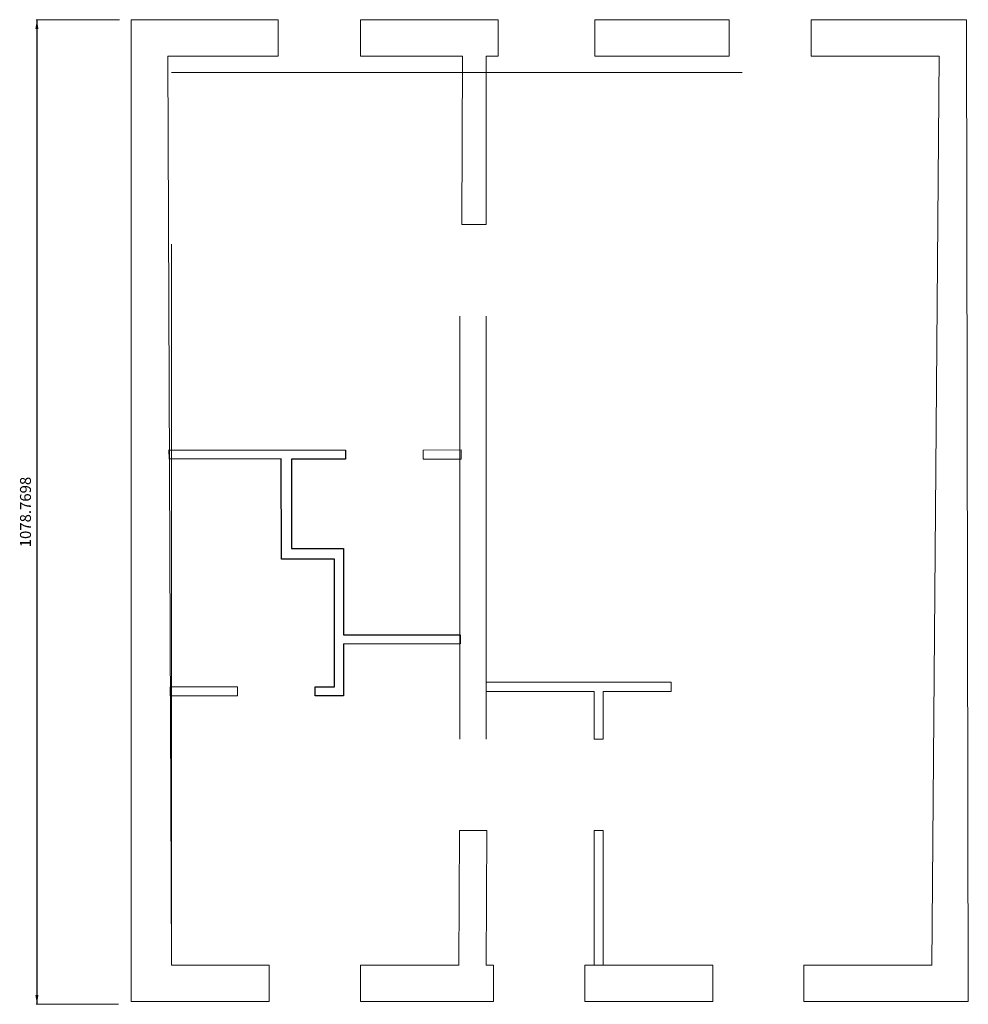
# Model space of a CAD drawing. Units: centimetres. Extents: x -166 to 873, y -43 to 1036.
import ezdxf

# ---------------------------------------------------------------- set-up
doc = ezdxf.new("R2010")
doc.units = ezdxf.units.CM
for name, color, linetype, lineweight in [('Cotations', 1, 'CONTINUOUS', 5), ('RDC - Murs', 7, 'CONTINUOUS', 0), ('Z - Constructions', 1, 'CONTINUOUS', 0)]:
    doc.layers.add(name, color=color, linetype=linetype, lineweight=lineweight)
doc.layers.add('RDC - Cloisons grand côté', color=40, linetype='CONTINUOUS', lineweight=0, true_color=0xffaa00)
doc.layers.add('RDC - Cloisons petit côté', color=40, linetype='CONTINUOUS', lineweight=0, true_color=0xffaa00)
doc.styles.get("Standard").update_dxf_attribs({"font": 'standard'})
doc.dimstyles.get("Standard").update_dxf_attribs({"dimtxt": 12, "dimasz": 10, "dimexe": 1, "dimexo": 1, "dimgap": 5, "dimtad": 0, "dimtoh": 1, "dimdec": 4, "dimzin": 1, "dimdsep": 46, "dimtxsty": 'standard', "dimcen": 0.09, "dimclrd": 1, "dimclre": 1, "dimclrt": 1, "dimazin": 0, "dimtfac": 1, "dimtdec": 4, "dimtofl": 0, "dimtmove": 0, "dimatfit": 3, "dimfxl": 1, "dimtolj": 1, "dimtzin": 0, "dimarcsym": 0})

# ---------------------------------------------------------------- blocks, each defined once
blk = doc.blocks.new('*D1')
at = {"layer": 'Cotations', "color": 1, "linetype": 'ByBlock'}
for p, q in [((-56.7, 1035.9), (-148.3, 1035.9)), ((-147.3, 1035.9), (-147.3, -42.9)), ((-57.8, -42.9), (-148.3, -42.9))]:
    blk.add_line(p, q, dxfattribs=at)
for points in [[(-147.3, 1035.9), (-145.7, 1025.9), (-149, 1025.9)], [(-147.3, -42.9), (-149, -32.9), (-145.7, -32.9)]]:
    blk.add_solid(points, dxfattribs=at)
at = {"layer": 'Cotations', "color": 1, "linetype": 'CONTINUOUS', "lineweight": -2, "insert": (-158.3, 496.5), "char_height": 12, "width": 72, "attachment_point": 5, "rotation": 90}
blk.add_mtext('1078.7698', dxfattribs=at)

msp = doc.modelspace()

# ---------------------------------------------------------------- hatches: boundary and pattern name
at = {"layer": 'RDC - Cloisons petit côté'}
h = msp.add_hatch(dxfattribs=at)
h.set_pattern_fill('box', color=256, angle=0.17453293, style=0)
h.set_pattern_definition([])
h.paths.add_polyline_path([(-2.26707, 564.5), (190.75, 564.4), (190.75, 554.4), (131.564, 554.288), (131.486, 456.664), (188.513, 456.538), (188.513, 362), (316.5, 362), (316.414, 352), (188.513, 352), (188.513, 295), (157.514, 295), (157.514, 305), (178.513, 305.048), (178.513, 445.038), (120.616, 445.038), (120.418, 554.638), (-2.23, 554.5)], flags=0)
h = msp.add_hatch(dxfattribs=at)
h.set_pattern_fill('box', color=256, angle=0.17453293, style=0)
h.set_pattern_definition([])
edge = h.paths.add_edge_path(flags=0)
edge.add_line((275.75, 564.4), (317.267, 564.5))
edge.add_line((317.267, 564.5), (317.267, 564.483))
edge.add_line((317.267, 564.483), (317.267, 554.5))
edge.add_line((317.267, 554.5), (275.75, 554.4))
edge.add_line((275.75, 554.4), (275.75, 564.4))
edge.add_line((275.75, 564.4), (317.26707, 564.5))
h = msp.add_hatch(dxfattribs=at)
h.set_pattern_fill('box', color=256, angle=0.17453293, style=0)
h.set_pattern_definition([])
h.paths.add_polyline_path([(72.514, 305), (72.514, 295), (-1.22, 295), (-1.3, 305.048)], flags=0)
h = msp.add_hatch(dxfattribs=at)
h.set_pattern_fill('box', color=256, angle=0.17453293, style=0)
h.set_pattern_definition([])
h.paths.add_polyline_path([(345, 300), (463, 300), (463, 247.5), (473, 247.5), (473, 300), (593, 300), (593, 310), (345, 310)], flags=0)
h = msp.add_hatch(dxfattribs=at)
h.set_pattern_fill('box', color=256, angle=0.17453293, style=0)
h.set_pattern_definition([])
h.paths.add_polyline_path([(473, 0), (473, 147.5), (463, 147.5), (463, 0)], flags=0)
at = {"layer": 'RDC - Murs'}
h = msp.add_hatch(dxfattribs=at)
h.set_pattern_fill('angle45', color=256, scale=0.5, style=0)
h.set_pattern_definition([])
h.paths.add_polyline_path([(-44, -40), (-44, 1036), (117, 1036), (117, 996), (-4, 996), (0, 0), (107, 0), (107, -40)], flags=0)
h = msp.add_hatch(dxfattribs=at)
h.set_pattern_fill('angle45', color=256, scale=0.5, style=0)
h.set_pattern_definition([])
edge = h.paths.add_edge_path(flags=0)
edge.add_line((318.25908, 811.51), (319, 996))
edge.add_line((319, 996), (207, 996))
edge.add_line((207, 996), (207, 1036))
edge.add_line((207, 1036), (358, 1036))
edge.add_line((358, 1036), (358, 996))
edge.add_line((358, 996), (345, 996))
edge.add_line((345, 996), (345, 811.51))
edge.add_line((345, 811.51), (318.25908, 811.51))
edge.add_line((345, 247.5), (345, 711.132))
edge.add_line((345, 711.132), (315.994, 711.132))
edge.add_line((315.994, 711.132), (315.994, 247.5))
edge.add_line((315.994, 247.5), (345, 247.5))
h = msp.add_hatch(dxfattribs=at)
h.set_pattern_fill('angle45', color=256, style=0)
h.set_pattern_definition([])
h.paths.add_polyline_path([(318.25908, 811.51), (319, 996), (207, 996), (207, 1036), (358, 1036), (358, 996), (345, 996), (345, 811.51)], flags=0)
h = msp.add_hatch(dxfattribs=at)
h.set_pattern_fill('angle45', color=256, scale=0.5, style=0)
h.set_pattern_definition([])
edge = h.paths.add_edge_path(flags=0)
edge.add_line((841, 996), (833, 0))
edge.add_line((833, 0), (693, 0))
edge.add_line((693, 0), (693, -40))
edge.add_line((693, -40), (873, -40))
edge.add_line((873, -40), (871, 1036))
edge.add_line((871, 1036), (701, 1036))
edge.add_line((701, 1036), (701, 996))
edge.add_line((701, 996), (841, 996))
edge.add_line((464, 1036), (464, 996))
edge.add_line((464, 996), (611, 996))
edge.add_line((611, 996), (611, 1036))
edge.add_line((611, 1036), (464, 1036))
edge.add_line((453, -0.00001), (453, -40))
edge.add_line((453, -40), (593, -40))
edge.add_line((593, -40), (593, 0))
edge.add_line((593, 0), (453, -0.00001))
h = msp.add_hatch(dxfattribs=at)
h.set_pattern_fill('angle45', color=256, style=0)
h.set_pattern_definition([])
h.paths.add_polyline_path([(464, 1036), (464, 996), (611, 996), (611, 1036)], flags=0)
h = msp.add_hatch(dxfattribs=at)
h.set_pattern_fill('angle45', color=256, style=0)
h.set_pattern_definition([])
h.paths.add_polyline_path([(841, 996), (833, 0), (693, 0), (693, -40), (873, -40), (871, 1036), (701, 1036), (701, 996)], flags=0)
h = msp.add_hatch(dxfattribs=at)
h.set_pattern_fill('angle45', color=256, style=0)
h.set_pattern_definition([])
h.paths.add_polyline_path([(345, 247.5), (345, 711.132), (315.994, 711.132), (315.994, 247.5)], flags=0)
h = msp.add_hatch(dxfattribs=at)
h.set_pattern_fill('angle45', color=256, scale=0.5, style=0)
h.set_pattern_definition([])
h.paths.add_polyline_path([(315, 0), (315.59237, 147.5), (345.59237, 147.5), (345, 0), (353, 0), (353, -40), (207, -40), (207, 0)], flags=0)

# ---------------------------------------------------------------- linework, layer by layer
at = {"layer": 'Cotations', "color": 1, "lineweight": -3}
msp.add_line((-147.316, 1035.85), (-147.316, -42.9188), dxfattribs=at)
at = {"layer": 'Cotations', "color": 1}
msp.add_line((-147.316, 1035.85), (-147.316, -42.9188), dxfattribs=at)
at = {"layer": 'RDC - Cloisons grand côté', "linetype": 'CONTINUOUS', "lineweight": 0}
for p, q in [((547.317, 310), (345, 310)), ((547.317, 310.003), (547.317, 299.94)), ((345, 300), (463, 300)), ((463, 300), (463, 247.5)), ((473, 247.5), (473, 300)), ((473, 300), (547.317, 300)), ((473, 147.5), (463, 147.5)), ((463, 147.5), (463, 0)), ((473, 0), (473, 147.5))]:
    msp.add_line(p, q, dxfattribs=at)
at = {"layer": 'RDC - Cloisons petit côté', "linetype": 'CONTINUOUS', "lineweight": 25}
for p, q in [((-2.26707, 564.5), (190.75, 564.4)), ((-2.23, 554.5), (-2.26707, 564.5)), ((190.75, 564.4), (190.75, 554.4)), ((120.418, 554.638), (-2.23, 554.5)), ((120.616, 445.038), (120.418, 554.638)), ((131.564, 554.288), (131.486, 456.664)), ((190.75, 554.4), (131.564, 554.288)), ((131.486, 456.664), (188.513, 456.538)), ((188.513, 456.538), (188.513, 362)), ((178.513, 445.038), (120.616, 445.038)), ((178.513, 305.048), (178.513, 445.038)), ((188.513, 362), (316.5, 362)), ((316.5, 362), (316.414, 352)), ((188.513, 352), (188.513, 295)), ((157.514, 305), (178.513, 305.048)), ((157.514, 295), (157.514, 305)), ((188.513, 295), (157.514, 295))]:
    msp.add_line(p, q, dxfattribs=at)
at = {"layer": 'RDC - Cloisons petit côté'}
for p, q in [((275.75, 564.4), (317.267, 564.5)), ((275.75, 564.4), (317.26707, 564.5)), ((275.75, 554.4), (275.75, 564.4)), ((317.267, 564.483), (317.267, 554.5)), ((317.267, 554.5), (275.75, 554.4)), ((-1.3, 305.048), (-1.22, 295)), ((72.514, 305), (72.514, 295)), ((345, 310), (345, 300)), ((463, 247.5), (473, 247.5))]:
    msp.add_line(p, q, dxfattribs=at)
at = {"layer": 'RDC - Cloisons petit côté', "color": 1, "linetype": 'CONTINUOUS', "lineweight": 0}
msp.add_line((317.267, 564.5), (317.267, 564.483), dxfattribs=at)
at = {"layer": 'RDC - Cloisons petit côté', "linetype": 'CONTINUOUS', "lineweight": 0}
for p, q in [((316.414, 352), (188.513, 352)), ((-1.3, 305.048), (72.514, 305)), ((72.514, 295), (-1.22, 295))]:
    msp.add_line(p, q, dxfattribs=at)
at = {"layer": 'RDC - Murs'}
for p, q in [((-44, -40), (-44, 1036)), ((117, 1036), (117, 996)), ((358, 1036), (358, 996)), ((464, 1036), (464, 996)), ((611, 1036), (611, 996)), ((701, 1036), (701, 996)), ((871, 1036), (873, -40)), ((841, 996), (833, 0)), ((318.25908, 811.51), (345, 811.51)), ((315.59237, 147.5), (345.59237, 147.5)), ((345, 0), (345.59237, 147.5)), ((107, 0), (107, -40)), ((207, 0), (207, -40)), ((353, 0), (353, -40)), ((593, 0), (593, -40)), ((693, 0), (693, -40)), ((453, -0.00001), (453, -40))]:
    msp.add_line(p, q, dxfattribs=at)
at = {"layer": 'RDC - Murs', "color": 7, "linetype": 'CONTINUOUS', "lineweight": 0}
for p, q in [((-44, 1036), (117, 1036)), ((207, 996), (207, 1036)), ((207, 1036), (358, 1036)), ((464, 1036), (611, 1036)), ((701, 1036), (871, 1036)), ((-4, 996), (117, 996)), ((207, 996), (319, 996)), ((318.25908, 811.51), (319, 996)), ((345, 811.51), (345, 996)), ((345, 996), (358, 996)), ((464, 996), (611, 996)), ((701, 996), (841, 996)), ((315.994, 711.132), (315.994, 247.5)), ((315, 0), (315.59237, 147.5)), ((0, 0), (107, 0)), ((207, 0), (315, 0)), ((345, 0), (353, 0)), ((453, -0.00001), (593, 0)), ((693, 0), (833, 0)), ((-44, -40), (107, -40)), ((207, -40), (353, -40)), ((453, -40), (593, -40)), ((693, -40), (873, -40))]:
    msp.add_line(p, q, dxfattribs=at)
at = {"layer": 'RDC - Murs', "linetype": 'CONTINUOUS', "lineweight": 0}
for p, q in [((-4, 996), (0, 0)), ((345, 247.5), (345, 711.132))]:
    msp.add_line(p, q, dxfattribs=at)
at = {"layer": 'RDC - Murs', "color": 5, "linetype": 'CONTINUOUS', "lineweight": 0}
msp.add_line((315.994, 711.132), (315.994, 247.5), dxfattribs=at)
at = {"layer": 'Z - Constructions', "linetype": 'CONTINUOUS', "lineweight": 0}
for p, q in [((0, 978.11), (625.383, 978.11)), ((0, 0), (0, 790))]:
    msp.add_line(p, q, dxfattribs=at)

# ---------------------------------------------------------------- dimensions: what is measured, and where the dimension line sits
at = {"layer": 'Cotations'}
dim = msp.add_linear_dim(base=(-147.31588, -42.9188), p1=(-55.67844, 1035.85102), p2=(-56.83841, -42.9188), angle=90, dimstyle='Standard', dxfattribs=at)
dim.commit()
dim.dimension.update_dxf_attribs({"geometry": '*D1', "text_midpoint": (-158.31588, 496.46611)})

doc.saveas('drawing.dxf')
